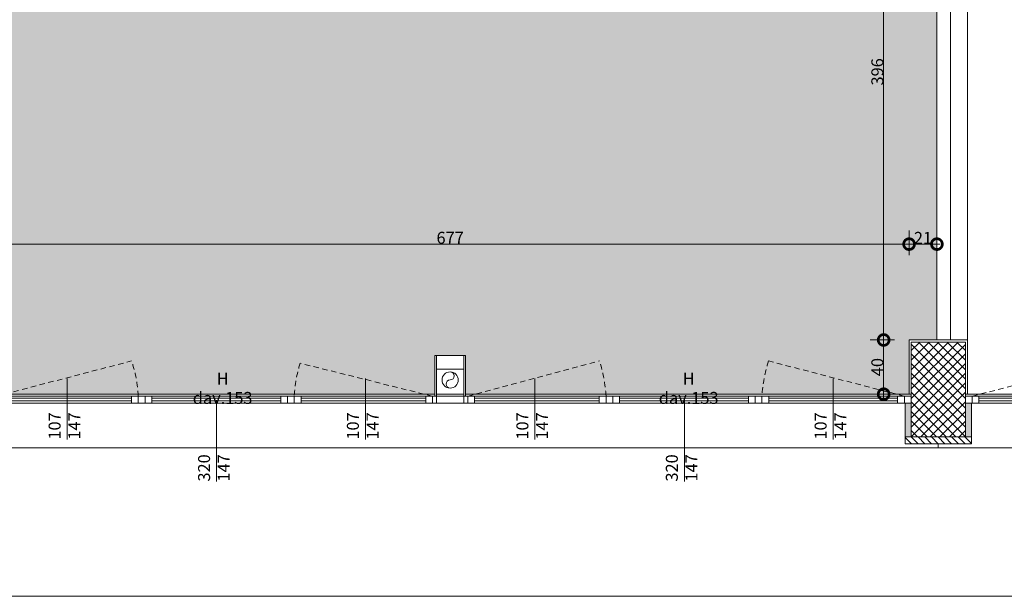
# Model space of a CAD drawing. Units: centimetres. Extents: x 62 to 9310, y -6426 to 3510.
# Drawn here: x 5810 to 6536, y -108 to 317 of the extents above; entities that cross this region are included whole.
import ezdxf

# ---------------------------------------------------------------- set-up
doc = ezdxf.new("R2010")
doc.units = ezdxf.units.CM
doc.linetypes.add('LP_Tratteggiata arredi', pattern=[6.65, 4, -2.65])
for name, color, linetype, lineweight in [("09.18 AREA D'INTERVENTO", 30, 'Continuous', 9), ('LEGENDA', 7, 'Continuous', 15), ('QUOTE', 7, 'Continuous', 15), ('QUOTE SERRAMENTI', 7, 'Continuous', 15), ('RETINI', 7, 'Continuous', 100), ('RETINI_struttura', 7, 'Continuous', 13), ('SERRAMENTI', 7, 'Continuous', 13), ('SEZIONI', 7, 'Continuous', 20), ('STRUTTURA', 7, 'Continuous', 20), ('VISTE', 7, 'Continuous', 5)]:
    doc.layers.add(name, color=color, linetype=linetype, lineweight=lineweight)
doc.layers.add('SANITARI', color=7, linetype='Continuous', lineweight=5, true_color=0x2d2d2d)
doc.styles.add('Arial Narrow', font='ARIALN.TTF', dxfattribs={"height": 8.849544})
doc.dimstyles.new('Quota_lineare_100', dxfattribs={"dimscale": 30.48, "dimtxt": 9, "dimasz": 0.524934, "dimexe": 0.328084, "dimexo": 0.0625, "dimgap": 0.004921, "dimtad": 1, "dimdec": 0, "dimzin": 0, "dimdsep": 46, "dimtxsty": 'Arial Narrow', "dimblk1": 'DOTSMALL', "dimblk2": 'DOTSMALL', "dimsah": 1, "dimcen": 0.09, "dimdle": 0.082021, "dimazin": 0, "dimtfac": 1, "dimtdec": 4, "dimtix": 1, "dimtmove": 0, "dimatfit": 3, "dimfxl": 0.328084, "dimfxlon": 1, "dimtvp": 1, "dimtolj": 1, "dimtzin": 0, "dimlwd": 9, "dimlwe": 9, "dimarcsym": 2})

# ---------------------------------------------------------------- blocks, each defined once
blk = doc.blocks.new('AR_LP_STR_PLS_001_G1_quadro - 40x70-5069705-R01_LYT_LB0_304-305')
at = {"layer": 'RETINI_struttura', "lineweight": 5}
h = blk.add_hatch(dxfattribs=at)
h.set_pattern_fill('RETINO_STRUTTURE', color=256, style=0, pattern_type=2)
h.set_pattern_definition([(225, (5155.068, 44.61), (3.535534, -3.535534), []), (315, (5155.068, 44.61), (3.535534, 3.535534), [])])
h.paths.add_polyline_path([(17.94, 35), (-20, 35), (-20, -35), (20, -35), (20, 35)], flags=0)
at = {"layer": 'STRUTTURA'}
for p, q in [((20, 35), (-20, 35)), ((-20, 35), (-20, -35)), ((20, -35), (20, 35)), ((-20, -35), (20, -35))]:
    blk.add_line(p, q, dxfattribs=at)
blk = doc.blocks.new('AR_LP_WDW_EST_016_G1_B1 - finestra 670x147-6245093-R01_LYT_LB0_304-305')
at = {"layer": 'SERRAMENTI'}
for points in [[(-340, 15), (-340, -10), (-335.5, -10), (-335.5, 15)], [(335.5, 15), (335.5, -10), (340, -10), (340, 15)]]:
    blk.add_hatch(color=256, dxfattribs=at).paths.add_polyline_path(points, flags=0)
for p, q in [((360, 23), (-360, 23)), ((-360, 23), (-360, 20)), ((360, 20), (360, 23)), ((-335, -10), (-340, -10)), ((-330, -10), (-335, -10)), ((-335, -10), (-335, -15)), ((-335, -15), (-335, -10)), ((-330, -15), (-330, -10)), ((-230, -10), (-235, -10)), ((-235, -10), (-235, -15)), ((-230, -15), (-230, -10)), ((-225, -10), (-230, -10)), ((-230, -10), (-230, -15)), ((-220, -10), (-225, -10)), ((-225, -10), (-225, -15)), ((-225, -15), (-225, -10)), ((-220, -15), (-220, -10)), ((-120, -10), (-125, -10)), ((-125, -10), (-125, -15)), ((-120, -15), (-120, -10)), ((-115, -10), (-120, -10)), ((-120, -10), (-120, -15)), ((-110, -10), (-115, -10)), ((-115, -10), (-115, -15)), ((-115, -15), (-115, -10)), ((-110, -15), (-110, -10)), ((-13, -10), (-18, -10)), ((-18, -10), (-18, -15)), ((-10, -10), (-13, -10)), ((-13, -10), (-13, -15)), ((-13, -15), (-13, -10)), ((-10, -15), (-10, -10)), ((10, -10), (-10, -10)), ((-10, -10), (-10, -15)), ((13, -10), (10, -10)), ((10, -10), (10, -15)), ((10, -15), (10, -10)), ((13, -15), (13, -10)), ((18, -10), (13, -10)), ((13, -10), (13, -15)), ((18, -15), (18, -10)), ((115, -10), (110, -10)), ((110, -10), (110, -15)), ((115, -15), (115, -10)), ((120, -10), (115, -10)), ((115, -10), (115, -15)), ((125, -10), (120, -10)), ((120, -10), (120, -15)), ((120, -15), (120, -10)), ((125, -15), (125, -10)), ((225, -10), (220, -10)), ((220, -10), (220, -15)), ((225, -15), (225, -10)), ((230, -10), (225, -10)), ((225, -10), (225, -15)), ((235, -10), (230, -10)), ((230, -10), (230, -15)), ((230, -15), (230, -10)), ((235, -15), (235, -10)), ((335, -10), (330, -10)), ((330, -10), (330, -15)), ((335, -15), (335, -10)), ((340, -10), (335, -10)), ((335, -10), (335, -15)), ((-340, -15), (-335, -15)), ((-335, -15), (-330, -15)), ((-235, -15), (-230, -15)), ((-230, -15), (-225, -15)), ((-225, -15), (-220, -15)), ((-125, -15), (-120, -15)), ((-120, -15), (-115, -15)), ((-115, -15), (-110, -15)), ((-18, -15), (-13, -15)), ((-13, -15), (-11.25, -15)), ((-10, -15), (10, -15)), ((11.25, -15), (13, -15)), ((13, -15), (18, -15)), ((110, -15), (115, -15)), ((115, -15), (120, -15)), ((120, -15), (125, -15)), ((220, -15), (225, -15)), ((225, -15), (230, -15)), ((230, -15), (235, -15)), ((330, -15), (335, -15)), ((335, -15), (340, -15))]:
    blk.add_line(p, q, dxfattribs=at)
at = {"layer": 'SERRAMENTI', "lineweight": 20}
for p, q in [((-335.5, -10), (-335.5, 15)), ((335.5, 15), (335.5, -10)), ((-340, -10), (-335.5, -10)), ((335.5, -10), (340, -10))]:
    blk.add_line(p, q, dxfattribs=at)
at = {"layer": 'SERRAMENTI', "lineweight": 9}
for p, q in [((-330, -10), (-235, -10)), ((-235, -11.5), (-330, -11.5)), ((-330, -11.5), (-330, -13.5)), ((-330, -13.5), (-235, -13.5)), ((-235, -13.5), (-235, -11.5)), ((-220, -10), (-125, -10)), ((-125, -11.5), (-220, -11.5)), ((-220, -11.5), (-220, -13.5)), ((-220, -13.5), (-125, -13.5)), ((-125, -13.5), (-125, -11.5)), ((-110, -10), (-18, -10)), ((-18, -11.5), (-110, -11.5)), ((-110, -11.5), (-110, -13.5)), ((-110, -13.5), (-18, -13.5)), ((-18, -13.5), (-18, -11.5)), ((18, -10), (110, -10)), ((110, -11.5), (18, -11.5)), ((18, -11.5), (18, -13.5)), ((18, -13.5), (110, -13.5)), ((110, -13.5), (110, -11.5)), ((125, -10), (220, -10)), ((220, -11.5), (125, -11.5)), ((125, -11.5), (125, -13.5)), ((125, -13.5), (220, -13.5)), ((220, -13.5), (220, -11.5)), ((235, -10), (330, -10)), ((330, -11.5), (235, -11.5)), ((235, -11.5), (235, -13.5)), ((235, -13.5), (330, -13.5)), ((330, -13.5), (330, -11.5)), ((-235, -15), (-330, -15)), ((-125, -15), (-220, -15)), ((-18, -15), (-110, -15)), ((110, -15), (18, -15)), ((220, -15), (125, -15)), ((330, -15), (235, -15))]:
    blk.add_line(p, q, dxfattribs=at)
at = {"layer": 'SERRAMENTI', "linetype": 'LP_Tratteggiata arredi', "lineweight": 9}
for p, q in [((-335, -15), (-234.92, -41.02)), ((-13, -15), (-110.08, -41.02)), ((13, -15), (110.62, -39.34)), ((335, -15), (234.92, -41.02))]:
    blk.add_line(p, q, dxfattribs=at)
for centre, start, end in [((-329.85, -9.57), 341.66986, 356.84416), ((-15.15, -9.57), 183.15584, 198.33014), ((15.15, -9.57), 342.68188, 356.84416), ((329.85, -9.57), 183.15584, 198.33014)]:
    blk.add_arc(centre, 100, start, end, dxfattribs=at)
blk = doc.blocks.new('AR_LP_WDW_EST_016_G1_B1 - finestra 670x147-6245094-R01_LYT_LB0_304-305')
at = {"layer": 'SERRAMENTI'}
for points in [[(-335.5, -15), (-335.5, 10), (-340, 10), (-340, -15)], [(340, -15), (340, 10), (335.5, 10), (335.5, -15)]]:
    blk.add_hatch(color=256, dxfattribs=at).paths.add_polyline_path(points, flags=0)
at = {"layer": 'SERRAMENTI', "linetype": 'LP_Tratteggiata arredi', "lineweight": 9}
for p, q in [((-335, 15), (-234.92, 41.02)), ((13, 15), (110.62, 39.34)), ((335, 15), (234.92, 41.02))]:
    blk.add_line(p, q, dxfattribs=at)
at = {"layer": 'SERRAMENTI'}
for p, q in [((-340, 15), (-335, 15)), ((-335, 15), (-330, 15)), ((-335, 10), (-335, 15)), ((-335, 15), (-335, 10)), ((-330, 15), (-330, 10)), ((-235, 15), (-230, 15)), ((-235, 10), (-235, 15)), ((-230, 15), (-230, 10)), ((-230, 10), (-230, 15)), ((-230, 15), (-225, 15)), ((-225, 15), (-220, 15)), ((-225, 10), (-225, 15)), ((-225, 15), (-225, 10)), ((-220, 15), (-220, 10)), ((-125, 15), (-120, 15)), ((-125, 10), (-125, 15)), ((-120, 15), (-120, 10)), ((-120, 10), (-120, 15)), ((-120, 15), (-115, 15)), ((-115, 15), (-110, 15)), ((-115, 10), (-115, 15)), ((-115, 15), (-115, 10)), ((-110, 15), (-110, 10)), ((-18, 15), (-13, 15)), ((-18, 10), (-18, 15)), ((-13, 15), (-10, 15)), ((-13, 10), (-13, 15)), ((-13, 15), (-13, 10)), ((-10, 15), (-10, 10)), ((-10, 10), (-10, 15)), ((-8.75, 15), (8.75, 15)), ((10, 15), (13, 15)), ((10, 10), (10, 15)), ((10, 15), (10, 10)), ((13, 15), (13, 10)), ((13, 15), (18, 15)), ((13, 10), (13, 15)), ((18, 15), (18, 10)), ((110, 15), (115, 15)), ((110, 10), (110, 15)), ((115, 15), (115, 10)), ((115, 10), (115, 15)), ((115, 15), (120, 15)), ((120, 15), (125, 15)), ((120, 10), (120, 15)), ((120, 15), (120, 10)), ((125, 15), (125, 10)), ((220, 15), (225, 15)), ((220, 10), (220, 15)), ((225, 15), (225, 10)), ((225, 10), (225, 15)), ((225, 15), (230, 15)), ((230, 15), (235, 15)), ((230, 10), (230, 15)), ((230, 15), (230, 10)), ((235, 15), (235, 10)), ((330, 15), (335, 15)), ((330, 10), (330, 15)), ((335, 15), (335, 10)), ((335, 10), (335, 15)), ((335, 15), (340, 15)), ((-335, 10), (-340, 10)), ((-330, 10), (-335, 10)), ((-230, 10), (-235, 10)), ((-225, 10), (-230, 10)), ((-220, 10), (-225, 10)), ((-120, 10), (-125, 10)), ((-115, 10), (-120, 10)), ((-110, 10), (-115, 10)), ((-13, 10), (-18, 10)), ((-10, 10), (-13, 10)), ((10, 10), (-10, 10)), ((13, 10), (10, 10)), ((18, 10), (13, 10)), ((115, 10), (110, 10)), ((120, 10), (115, 10)), ((125, 10), (120, 10)), ((225, 10), (220, 10)), ((230, 10), (225, 10)), ((235, 10), (230, 10)), ((335, 10), (330, 10)), ((340, 10), (335, 10)), ((-360, -20), (-360, -23)), ((360, -23), (360, -20)), ((-360, -23), (360, -23))]:
    blk.add_line(p, q, dxfattribs=at)
at = {"layer": 'SERRAMENTI', "lineweight": 9}
for p, q in [((-235, 15), (-330, 15)), ((-125, 15), (-220, 15)), ((-18, 15), (-110, 15)), ((110, 15), (18, 15)), ((220, 15), (125, 15)), ((330, 15), (235, 15)), ((-330, 13.5), (-235, 13.5)), ((-330, 11.5), (-330, 13.5)), ((-235, 11.5), (-330, 11.5)), ((-330, 10), (-235, 10)), ((-235, 13.5), (-235, 11.5)), ((-220, 13.5), (-125, 13.5)), ((-220, 11.5), (-220, 13.5)), ((-125, 11.5), (-220, 11.5)), ((-220, 10), (-125, 10)), ((-125, 13.5), (-125, 11.5)), ((-110, 13.5), (-18, 13.5)), ((-110, 11.5), (-110, 13.5)), ((-18, 11.5), (-110, 11.5)), ((-110, 10), (-18, 10)), ((-18, 13.5), (-18, 11.5)), ((18, 13.5), (110, 13.5)), ((18, 11.5), (18, 13.5)), ((110, 11.5), (18, 11.5)), ((18, 10), (110, 10)), ((110, 13.5), (110, 11.5)), ((125, 13.5), (220, 13.5)), ((125, 11.5), (125, 13.5)), ((220, 11.5), (125, 11.5)), ((125, 10), (220, 10)), ((220, 13.5), (220, 11.5)), ((235, 13.5), (330, 13.5)), ((235, 11.5), (235, 13.5)), ((330, 11.5), (235, 11.5)), ((235, 10), (330, 10)), ((330, 13.5), (330, 11.5))]:
    blk.add_line(p, q, dxfattribs=at)
at = {"layer": 'SERRAMENTI', "lineweight": 20}
for p, q in [((-340, 10), (-335.5, 10)), ((-335.5, 10), (-335.5, -15)), ((335.5, -15), (335.5, 10)), ((335.5, 10), (340, 10))]:
    blk.add_line(p, q, dxfattribs=at)
at = {"layer": 'SERRAMENTI', "linetype": 'LP_Tratteggiata arredi', "lineweight": 9}
for centre, start, end in [((-329.85, 9.57), 3.15584, 18.33014), ((15.15, 9.57), 3.15584, 17.31812), ((329.85, 9.57), 161.66986, 176.84416)]:
    blk.add_arc(centre, 100, start, end, dxfattribs=at)
blk = doc.blocks.new('AR_LP_PLM_APP_500_G1_Pluviale - Pluviale 12 cm-4442235-R01_LYT_LB0_304-305')
at = {"layer": 'SANITARI'}
blk.add_circle((0, 0), 6, dxfattribs=at)
for centre, start, end in [((0, 3), 270, 90), ((0, -3), 90, 270)]:
    blk.add_arc(centre, 3, start, end, dxfattribs=at)
blk = doc.blocks.new('_DotSmall')
at = {"color": 0, "linetype": 'ByBlock', "const_width": 0.5}
blk.add_lwpolyline([(-0.0625, 0, 1), (0.0625, 0, 1)], format="xyb", close=True, dxfattribs=at)
blk = doc.blocks.new('DIMBLOCK71-R01_LYT_LB0_304-305')
at = {"layer": 'Defpoints', "color": 0}
for p in [(6465.92, 151.8), (5788.92, 141.8), (6465.92, 141.8)]:
    blk.add_point(p, dxfattribs=at)
at = {"layer": 'QUOTE', "color": 0, "lineweight": 9}
for p, q in [((5788.92, 143.71), (5788.92, 161.8)), ((6465.92, 143.71), (6465.92, 161.8)), ((5786.42, 151.8), (6468.42, 151.8))]:
    blk.add_line(p, q, dxfattribs=at)
at = {"layer": 'QUOTE', "color": 0, "lineweight": 9, "xscale": 16, "yscale": 16, "zscale": 16, "rotation": 180}
blk.add_blockref('_DotSmall', (5788.92, 151.8), dxfattribs=at)
at = {"layer": 'QUOTE', "color": 0, "lineweight": 9, "xscale": 16, "yscale": 16, "zscale": 16}
blk.add_blockref('_DotSmall', (6465.92, 151.8), dxfattribs=at)
at = {"layer": 'QUOTE', "color": 0, "lineweight": 9, "insert": (6127.42, 156.47), "char_height": 8.85, "attachment_point": 5, "style": 'Arial Narrow'}
blk.add_mtext('\\A1;677', dxfattribs=at)
blk = doc.blocks.new('DIMBLOCK72-R01_LYT_LB0_304-305')
at = {"layer": 'Defpoints', "color": 0}
for p in [(6486.42, 161.8), (6486.42, 151.8), (6465.92, 141.8)]:
    blk.add_point(p, dxfattribs=at)
at = {"layer": 'QUOTE', "color": 0, "lineweight": 9}
for p, q in [((6465.92, 143.71), (6465.92, 161.8)), ((6486.42, 159.9), (6486.42, 141.8)), ((6463.42, 151.8), (6488.92, 151.8))]:
    blk.add_line(p, q, dxfattribs=at)
at = {"layer": 'QUOTE', "color": 0, "lineweight": 9, "xscale": 16, "yscale": 16, "zscale": 16, "rotation": 180}
blk.add_blockref('_DotSmall', (6465.92, 151.8), dxfattribs=at)
at = {"layer": 'QUOTE', "color": 0, "lineweight": 9, "xscale": 16, "yscale": 16, "zscale": 16}
blk.add_blockref('_DotSmall', (6486.42, 151.8), dxfattribs=at)
at = {"layer": 'QUOTE', "color": 0, "lineweight": 9, "insert": (6476.17, 156.39), "char_height": 8.85, "attachment_point": 5, "style": 'Arial Narrow'}
blk.add_mtext('\\A1;21', dxfattribs=at)
blk = doc.blocks.new('DIMBLOCK130-R01_LYT_LB0_304-305')
at = {"layer": 'Defpoints', "color": 0}
for p in [(6457.17, 81.11), (6447.17, 41.11), (6457.17, 41.11)]:
    blk.add_point(p, dxfattribs=at)
at = {"layer": 'QUOTE', "color": 0, "lineweight": 9}
for p, q in [((6455.27, 81.11), (6437.17, 81.11)), ((6447.17, 83.61), (6447.17, 38.61)), ((6455.27, 41.11), (6437.17, 41.11))]:
    blk.add_line(p, q, dxfattribs=at)
at = {"layer": 'QUOTE', "color": 0, "lineweight": 9, "xscale": 16, "yscale": 16, "zscale": 16}
for p, rotation in [((6447.17, 81.11), 90), ((6447.17, 41.11), 270)]:
    blk.add_blockref('_DotSmall', p, dxfattribs=dict(at, rotation=rotation))
at = {"layer": 'QUOTE', "color": 0, "lineweight": 9, "insert": (6442.51, 61.11), "char_height": 8.85, "attachment_point": 5, "rotation": 90, "style": 'Arial Narrow'}
blk.add_mtext('\\A1;40', dxfattribs=at)
blk = doc.blocks.new('DIMBLOCK133-R01_LYT_LB0_304-305')
at = {"layer": 'Defpoints', "color": 0}
for p in [(6457.17, 476.61), (6447.17, 81.11), (6457.17, 81.11)]:
    blk.add_point(p, dxfattribs=at)
at = {"layer": 'QUOTE', "color": 0, "lineweight": 9}
for p, q in [((6455.27, 476.61), (6437.17, 476.61)), ((6447.17, 479.11), (6447.17, 78.61)), ((6455.27, 81.11), (6437.17, 81.11))]:
    blk.add_line(p, q, dxfattribs=at)
at = {"layer": 'QUOTE', "color": 0, "lineweight": 9, "xscale": 16, "yscale": 16, "zscale": 16}
for p, rotation in [((6447.17, 476.61), 90), ((6447.17, 81.11), 270)]:
    blk.add_blockref('_DotSmall', p, dxfattribs=dict(at, rotation=rotation))
at = {"layer": 'QUOTE', "color": 0, "lineweight": 9, "insert": (6442.51, 278.86), "char_height": 8.85, "attachment_point": 5, "rotation": 90, "style": 'Arial Narrow'}
blk.add_mtext('\\A1;396', dxfattribs=at)
blk = doc.blocks.new('AR_LP_WDW_TAG_Dimensione parte apribile - dimensione-6201868-R01_LYT_LB0_304-305')
at = {"layer": 'LEGENDA'}
blk.add_line((0, 0.7), (0, -0.2), dxfattribs=at)
blk = doc.blocks.new('AR_LP_WDW_TAG_Dimensione parte apribile - dimensione-6201760-R01_LYT_LB0_304-305')
at = {"layer": 'LEGENDA'}
blk.add_line((0, 1), (0, -0.2), dxfattribs=at)

msp = doc.modelspace()

# ---------------------------------------------------------------- hatches: boundary and pattern name
at = {"layer": "09.18 AREA D'INTERVENTO", "true_color": 0xff3d3d}
h = msp.add_hatch(color=20, dxfattribs=at)
h.paths.add_polyline_path([(5064.92, 638.95), (5326.92, 638.95), (5339.41, 638.95), (5737.42, 638.95), (5737.42, 451.86), (5797.42, 451.86), (5797.42, 638.95), (6457.17, 638.95), (6458.42, 476.61), (6486.42, 476.61), (6486.42, 81.11), (6465.92, 81.11), (6465.92, 41.21), (6138.67, 41.11), (6138.67, 69.61), (6116.17, 69.61), (6116.17, 41.11), (5788.92, 41.21), (5788.92, 102.11), (5745.92, 102.11), (5745.92, 42.11), (5652.42, 42.11), (5652.42, 43.61), (5092.42, 42.11), (5092.26, 102.11), (5044.92, 102.11), (5044.92, 211.11), (5039.93, 211.11), (5039.93, 451.11), (5064.92, 451.11)])
h.paths.add_polyline_path([(4272.42, 537.11), (4272.42, 638.95), (4974.92, 638.95), (4974.92, 451.11), (5039.93, 451.11), (5039.93, 211.11), (4975.92, 211.11), (4975.92, 119.81), (4303.92, 119.81), (4303.92, 537.11)])
at = {"layer": 'RETINI', "lineweight": 5}
h = msp.add_hatch(dxfattribs=at)
h.set_pattern_fill('RETINI_MURATURE ESISTENTI', color=256, style=0, pattern_type=2)
h.set_pattern_definition([(315, (-2293.4566, 93.713), (2.4748737, 2.4748737), [])])
h.paths.add_polyline_path([(9174.61, 4.61), (9202.42, 4.61), (9202.42, 9.61), (9007.92, 9.61), (9007.92, 4.61), (9134.48, 4.61)], flags=0)
h.paths.add_polyline_path([(8622.92, 4.61), (8766.92, 4.61), (8766.92, 9.61), (8622.92, 9.61), (8622.92, 6.8)], flags=0)
h.paths.add_polyline_path([(7927.42, 4.61), (7951.92, 4.61), (7951.92, 9.61), (7902.92, 9.61), (7902.92, 4.61), (7918.23, 4.61)], flags=0)
h.paths.add_polyline_path([(7213.39, 4.61), (7231.92, 4.61), (7231.92, 9.61), (7182.92, 9.61), (7182.92, 4.61), (7207.42, 4.61)], flags=0)
h.paths.add_polyline_path([(6506.45, 4.61), (6511.92, 4.61), (6511.92, 9.61), (6462.92, 9.61), (6462.92, 4.61), (6496.61, 4.61)], flags=0)
h.paths.add_polyline_path([(5767.42, 4.61), (5791.92, 4.61), (5791.92, 9.61), (5647.92, 9.61), (5647.92, 4.61), (5748.99, 4.61)], flags=0)
h.paths.add_polyline_path([(5009.33, 4.61), (5166.92, 4.61), (5166.92, 9.61), (4977.42, 9.61), (4977.42, 4.61), (5007.42, 4.61)], flags=0)

# ---------------------------------------------------------------- linework, layer by layer
at = {"layer": 'SEZIONI'}
for p, q in [((6486.42, 476.61), (6486.42, 81.11)), ((6496.42, 476.61), (6496.42, 81.11)), ((6508.92, 41.21), (6508.92, 476.61)), ((6465.92, 81.11), (6465.92, 41.21)), ((6465.92, 81.11), (6508.92, 81.11)), ((6116.17, 69.61), (6116.17, 39.61)), ((6138.67, 69.61), (6116.17, 69.61)), ((6117.42, 69.61), (6117.42, 39.61)), ((6137.42, 69.61), (6137.42, 39.61)), ((6138.67, 39.61), (6138.67, 69.61)), ((6117.42, 59.61), (6137.42, 59.61)), ((6116.17, 39.61), (6117.42, 39.61)), ((6137.42, 39.61), (6138.67, 39.61)), ((6465.92, 41.21), (6467.42, 41.21)), ((6507.42, 41.21), (6508.92, 41.21)), ((6467.42, 9.61), (6462.92, 9.61)), ((6462.92, 9.61), (6462.92, 4.61)), ((6511.92, 9.61), (6507.42, 9.61)), ((6511.92, 4.61), (6511.92, 9.61)), ((6462.92, 4.61), (6511.92, 4.61))]:
    msp.add_line(p, q, dxfattribs=at)
at = {"layer": 'VISTE', "lineweight": 13}
for p, q in [((5788.92, 41.11), (6116.17, 41.11)), ((6117.42, 41.11), (6137.42, 41.11)), ((6138.67, 41.11), (6465.92, 41.11)), ((6465.92, 41.11), (6465.92, 41.21)), ((6508.92, 41.21), (6508.92, 41.11)), ((6834.92, 41.11), (6508.92, 41.11))]:
    msp.add_line(p, q, dxfattribs=at)
at = {"layer": 'VISTE'}
msp.add_line((9007.19, -107.95), (1541.4, -107.95), dxfattribs=at)

# ---------------------------------------------------------------- block references
at = {"layer": 'LEGENDA', "xscale": 50, "yscale": 50, "zscale": 50}
for name, p in [('AR_LP_WDW_TAG_Dimensione parte apribile - dimensione-6201868-R01_LYT_LB0_304-305', (5844.92, 17.61)), ('AR_LP_WDW_TAG_Dimensione parte apribile - dimensione-6201868-R01_LYT_LB0_304-305', (6064.92, 17.61)), ('AR_LP_WDW_TAG_Dimensione parte apribile - dimensione-6201868-R01_LYT_LB0_304-305', (6189.92, 17.61)), ('AR_LP_WDW_TAG_Dimensione parte apribile - dimensione-6201868-R01_LYT_LB0_304-305', (6409.92, 17.61)), ('AR_LP_WDW_TAG_Dimensione parte apribile - dimensione-6201760-R01_LYT_LB0_304-305', (5955.16, -13.34)), ('AR_LP_WDW_TAG_Dimensione parte apribile - dimensione-6201760-R01_LYT_LB0_304-305', (6300.16, -13.34))]:
    msp.add_blockref(name, p, dxfattribs=at)
at = {"layer": 'RETINI_struttura', "rotation": 180}
msp.add_blockref('AR_LP_STR_PLS_001_G1_quadro - 40x70-5069705-R01_LYT_LB0_304-305', (6487.42, 44.61), dxfattribs=at)
at = {"layer": 'SANITARI'}
msp.add_blockref('AR_LP_PLM_APP_500_G1_Pluviale - Pluviale 12 cm-4442235-R01_LYT_LB0_304-305', (6127.42, 51.61), dxfattribs=at)
at = {"layer": 'SERRAMENTI', "rotation": 180}
msp.add_blockref('AR_LP_WDW_EST_016_G1_B1 - finestra 670x147-6245093-R01_LYT_LB0_304-305', (6127.42, 24.61), dxfattribs=at)
at = {"layer": 'SERRAMENTI'}
msp.add_blockref('AR_LP_WDW_EST_016_G1_B1 - finestra 670x147-6245094-R01_LYT_LB0_304-305', (6847.42, 24.61), dxfattribs=at)

# ---------------------------------------------------------------- texts
at = {"layer": 'LEGENDA', "char_height": 8.85, "width": 20.0872, "attachment_point": 2, "rotation": 90, "line_spacing_factor": 0.968573, "style": 'Arial Narrow'}
for s, insert in [('107', (5831.27, 17.69)), ('147', (5845.76, 17.69)), ('107', (6051.27, 17.69)), ('147', (6065.76, 17.69)), ('107', (6176.27, 17.69)), ('147', (6190.76, 17.69)), ('107', (6396.27, 17.69)), ('147', (6410.76, 17.69)), ('320', (5941.51, -13.26)), ('147', (5956, -13.26)), ('320', (6286.51, -13.26)), ('147', (6301, -13.26))]:
    msp.add_mtext(s, dxfattribs=dict(at, insert=insert))
at = {"layer": 'QUOTE SERRAMENTI', "char_height": 8.85, "width": 54.9698, "attachment_point": 2, "line_spacing_factor": 0.968573, "style": 'Arial Narrow'}
for insert in [(5959.62, 57.08), (6303.37, 57.08)]:
    msp.add_mtext('H dav.153', dxfattribs=dict(at, insert=insert))

# ---------------------------------------------------------------- dimensions: what is measured, and where the dimension line sits
at = {"layer": 'QUOTE', "lineweight": 9}
for base, p1, p2, override, picture, middle in [((6447.17469225, 81.10953708), (6457.17469225, 476.60953708), (6457.17469225, 81.10953708), {"dimpost": '<>', "dimfxl": 395.5}, 'DIMBLOCK133-R01_LYT_LB0_304-305', (6442.50635409, 278.85953708)), ((6447.17, 41.11), (6457.17, 81.11), (6457.17, 41.11), {"dimpost": '<>', "dimfxl": 40}, 'DIMBLOCK130-R01_LYT_LB0_304-305', (6442.51, 61.11))]:
    dim = msp.add_linear_dim(base=base, p1=p1, p2=p2, angle=90, dimstyle='Quota_lineare_100', override=override, dxfattribs=at)
    dim.commit()
    dim.dimension.update_dxf_attribs({"geometry": picture, "text_midpoint": middle})
for base, p1, p2, override, picture, middle in [((6465.92, 151.8), (5788.92, 141.8), (6465.92, 141.8), {"dimpost": '<>', "dimfxl": 677}, 'DIMBLOCK71-R01_LYT_LB0_304-305', (6127.42, 156.47)), ((6486.42053901, 151.80054199), (6465.92053901, 141.80054199), (6486.42053901, 161.80054199), {"dimpost": '<>', "dimfxl": 28.640007}, 'DIMBLOCK72-R01_LYT_LB0_304-305', (6476.17053901, 156.3934236))]:
    dim = msp.add_linear_dim(base=base, p1=p1, p2=p2, dimstyle='Quota_lineare_100', override=override, dxfattribs=at)
    dim.commit()
    dim.dimension.update_dxf_attribs({"geometry": picture, "text_midpoint": middle})

doc.saveas('drawing.dxf')
